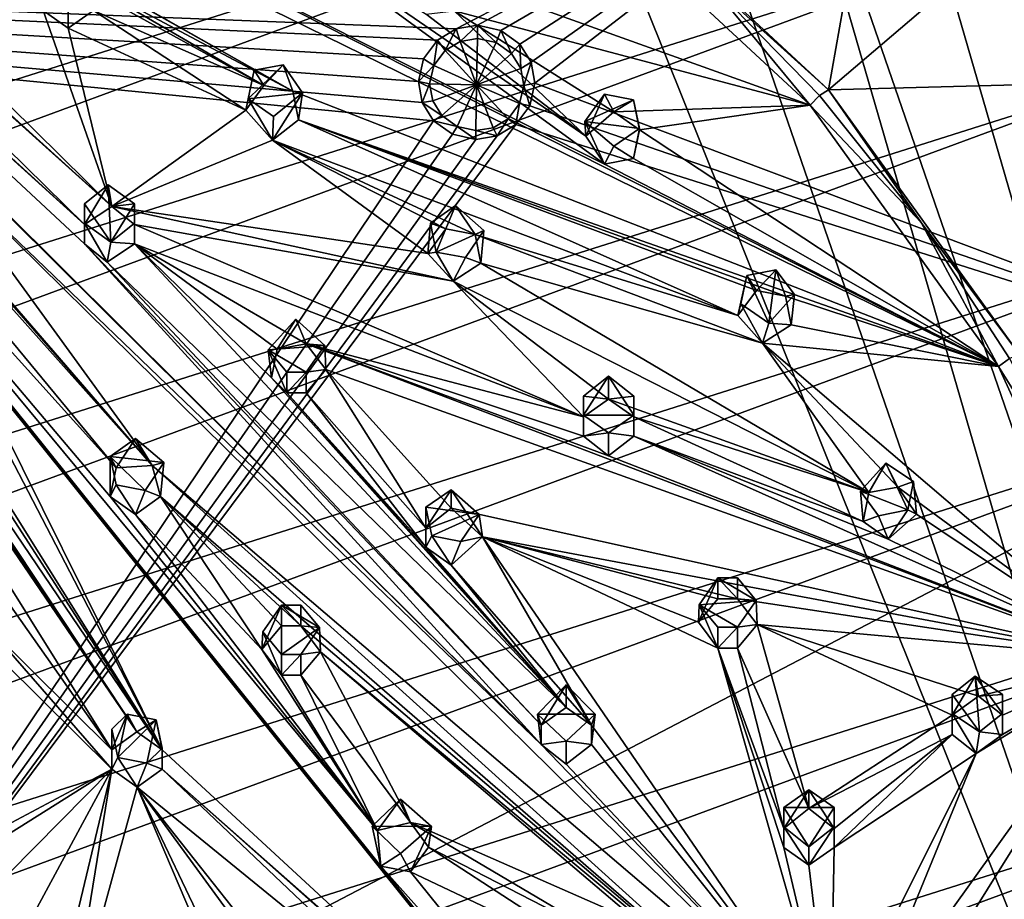
# Model space of a CAD drawing. Units: inches. Extents: x -6 to 6.7, y -10 to 11.1.
# Drawn here: x 1.3 to 4.1, y -3.9 to -1.4 of the extents above; entities that cross this region are included whole.
import ezdxf

# ---------------------------------------------------------------- set-up
doc = ezdxf.new("R2010")
doc.units = ezdxf.units.IN
doc.layers.get('0').update_dxf_attribs({"true_color": 0xc2ced6})

msp = doc.modelspace()

# ---------------------------------------------------------------- linework, layer by layer
for points in [[(5.1052, -6.4611), (2.4232, 0.2232), (-4.3658, -1.3195), (5.1052, -6.4611)], [(2.4232, 0.2232), (5.1052, -6.4611), (2.8899, -0.0335), (2.4232, 0.2232)], [(2.8899, -0.0335), (5.1052, -6.4611), (3.3288, -0.3335), (2.8899, -0.0335)], [(-0.6011, -0.1031), (1.4831, -2.0451), (2.7697, -3.4558), (-0.6011, -0.1031)], [(1.0291, -1.7286), (-0.6011, -0.1031), (2.7697, -3.4558), (1.0291, -1.7286)], [(2.0701, -1.6155), (-0.0025, -0.4467), (-0.6011, -0.1031), (2.0701, -1.6155)], [(1.4831, -1.9911), (-0.6011, -0.1031), (-0.0497, -0.5904), (1.4831, -1.9911)], [(2.0701, -1.6155), (-0.6011, -0.1031), (4.0585, -2.3905), (2.0701, -1.6155)], [(-0.6011, -0.1031), (0.0757, -1.0702), (1.6307, -3.4205), (-0.6011, -0.1031)], [(-0.6011, -0.1031), (1.4831, -1.9911), (1.4831, -2.0451), (-0.6011, -0.1031)], [(1.6307, -3.4205), (0.4047, -1.6202), (-0.6011, -0.1031), (1.6307, -3.4205)], [(4.0585, -2.3905), (-0.6011, -0.1031), (0.6532, -0.667), (4.0585, -2.3905)], [(3.3288, -0.3335), (5.2686, -5.9617), (3.7358, -0.6742), (3.3288, -0.3335)], [(3.3288, -0.3335), (5.1052, -6.4611), (5.2686, -5.9617), (3.3288, -0.3335)], [(3.8306, -0.7767), (-5.406, -3.7024), (3.445, -0.4353), (3.8306, -0.7767)], [(2.0701, -1.6155), (1.4375, -1.2778), (-0.0025, -0.4467), (2.0701, -1.6155)], [(-0.0497, -0.5904), (0.0517, -0.5829), (1.4831, -1.9911), (-0.0497, -0.5904)], [(1.5601, -1.9397), (1.4831, -1.9911), (0.0517, -0.5829), (1.5601, -1.9397)], [(0.0517, -0.5829), (0.7581, -1.2124), (1.5601, -1.9397), (0.0517, -0.5829)], [(0.6532, -0.667), (1.911, -1.064), (2.9483, -1.8208), (0.6532, -0.667)], [(0.6532, -0.667), (2.9483, -1.8208), (4.0585, -2.3905), (0.6532, -0.667)], [(5.2686, -5.9617), (4.1068, -1.0522), (3.7358, -0.6742), (5.2686, -5.9617)], [(4.1814, -1.1523), (-5.466, -4.2082), (3.8306, -0.7767), (4.1814, -1.1523)], [(-5.406, -3.7024), (3.8306, -0.7767), (-5.466, -4.2082), (-5.406, -3.7024)], [(2.5306, -1.4398), (3.8306, -0.7624), (-1.9383, -1.2642), (2.5306, -1.4398)], [(3.8306, -0.7624), (2.5306, -1.4398), (2.5911, -1.4295), (3.8306, -0.7624)], [(3.8306, -0.7624), (2.5911, -1.4295), (2.656, -1.4438), (3.8306, -0.7624)], [(2.7098, -1.4822), (3.8306, -0.7624), (2.656, -1.4438), (2.7098, -1.4822)], [(3.8306, -0.7624), (2.7098, -1.4822), (2.7419, -1.5335), (3.8306, -0.7624)], [(2.7419, -1.5335), (2.7524, -1.5929), (3.8306, -0.7624), (2.7419, -1.5335)], [(4.9947, -2.436), (3.8306, -0.7624), (2.7524, -1.5929), (4.9947, -2.436)], [(2.9024, -0.9821), (3.7245, -0.7949), (3.5792, -1.6111), (2.9024, -0.9821)], [(3.5792, -1.6111), (3.7245, -0.7949), (4.0931, -1.1726), (3.5792, -1.6111)], [(3.5792, -1.6111), (3.2339, -1.2987), (2.9024, -0.9821), (3.5792, -1.6111)], [(2.8605, -1.0348), (3.5276, -1.6549), (2.545, -1.3012), (2.8605, -1.0348)], [(2.8605, -1.0348), (3.2339, -1.2987), (3.5276, -1.6549), (2.8605, -1.0348)], [(1.7023, -3.4713), (0.0757, -1.0702), (1.0049, -2.3905), (1.7023, -3.4713)], [(0.0757, -1.0702), (1.7023, -3.4713), (1.6307, -3.4205), (0.0757, -1.0702)], [(0.1879, -1.1397), (0.2399, -1.0627), (1.5725, -2.6768), (0.1879, -1.1397)], [(0.2399, -1.0627), (0.8723, -1.7507), (1.6744, -2.67), (0.2399, -1.0627)], [(1.6744, -2.67), (1.5725, -2.6768), (0.2399, -1.0627), (1.6744, -2.67)], [(2.8956, -1.7416), (1.911, -1.064), (2.4465, -1.3977), (2.8956, -1.7416)], [(2.8956, -1.7416), (2.9483, -1.8208), (1.911, -1.064), (2.8956, -1.7416)], [(4.4942, -1.559), (-5.4767, -4.7173), (4.1814, -1.1523), (4.4942, -1.559)], [(-5.4767, -4.7173), (-5.466, -4.2082), (4.1814, -1.1523), (-5.4767, -4.7173)], [(1.1385, -2.3367), (0.1879, -1.1397), (3.035, -4.7019), (1.1385, -2.3367)], [(1.5558, -2.7569), (0.1879, -1.1397), (1.5725, -2.6768), (1.5558, -2.7569)], [(2.3086, -3.6987), (2.3184, -3.7989), (0.1879, -1.1397), (2.3086, -3.6987)], [(2.3184, -3.7989), (3.035, -4.7019), (0.1879, -1.1397), (2.3184, -3.7989)], [(1.5558, -2.7569), (2.3086, -3.6987), (0.1879, -1.1397), (1.5558, -2.7569)], [(4.4261, -1.589), (3.5792, -1.6111), (4.0931, -1.1726), (4.4261, -1.589)], [(0.7581, -1.2124), (0.8398, -1.2287), (1.5601, -1.9397), (0.7581, -1.2124)], [(1.3666, -1.3878), (1.5601, -1.9397), (0.8398, -1.2287), (1.3666, -1.3878)], [(2.4781, -1.4712), (2.5306, -1.4398), (-1.9383, -1.2642), (2.4781, -1.4712)], [(2.4349, -1.6468), (2.4244, -1.5875), (-1.9383, -1.2642), (2.4349, -1.6468)], [(2.439, -1.5239), (-1.9383, -1.2642), (2.4244, -1.5875), (2.439, -1.5239)], [(-1.9383, -1.2642), (0.3441, -4.8638), (2.467, -1.6982), (-1.9383, -1.2642)], [(2.467, -1.6982), (2.4349, -1.6468), (-1.9383, -1.2642), (2.467, -1.6982)], [(-1.9383, -1.2642), (2.439, -1.5239), (2.4781, -1.4712), (-1.9383, -1.2642)], [(1.4375, -1.2778), (2.0701, -1.6155), (1.9884, -1.5992), (1.4375, -1.2778)], [(1.9884, -1.5992), (1.5084, -1.3338), (1.4375, -1.2778), (1.9884, -1.5992)], [(3.5276, -1.6549), (2.525, -1.3885), (2.545, -1.3012), (3.5276, -1.6549)], [(3.5792, -1.6111), (3.5543, -1.6272), (3.2339, -1.2987), (3.5792, -1.6111)], [(3.2339, -1.2987), (3.5543, -1.6272), (3.5276, -1.6549), (3.2339, -1.2987)], [(1.5084, -1.3878), (1.5084, -1.3338), (1.9884, -1.5992), (1.5084, -1.3878)], [(1.3666, -1.3878), (1.4375, -1.3857), (1.4375, -1.4376), (1.3666, -1.3878)], [(1.5084, -1.3878), (1.4375, -1.4376), (1.4375, -1.3857), (1.5084, -1.3878)], [(1.4375, -1.4376), (1.5601, -1.9397), (1.3666, -1.3878), (1.4375, -1.4376)], [(1.4375, -1.4376), (1.5084, -1.3878), (1.9376, -1.6686), (1.4375, -1.4376)], [(1.5084, -1.3878), (1.9884, -1.5992), (1.9376, -1.6686), (1.5084, -1.3878)], [(2.8956, -1.7416), (2.4465, -1.3977), (2.525, -1.3885), (2.8956, -1.7416)], [(2.9751, -1.6736), (2.8956, -1.7416), (2.525, -1.3885), (2.9751, -1.6736)], [(2.525, -1.3885), (3.5276, -1.6549), (2.9751, -1.6736), (2.525, -1.3885)], [(1.9376, -1.6686), (1.5601, -1.9397), (1.4375, -1.4376), (1.9376, -1.6686)], [(2.5306, -1.4398), (2.4781, -1.4712), (2.4993, -1.5003), (2.5306, -1.4398)], [(2.4993, -1.5003), (2.5417, -1.475), (2.5306, -1.4398), (2.4993, -1.5003)], [(2.5306, -1.4398), (2.5417, -1.475), (2.5911, -1.4295), (2.5306, -1.4398)], [(2.5911, -1.4295), (2.5417, -1.475), (2.5906, -1.4666), (2.5911, -1.4295)], [(2.643, -1.4782), (2.5911, -1.4295), (2.5906, -1.4666), (2.643, -1.4782)], [(2.643, -1.4782), (2.656, -1.4438), (2.5911, -1.4295), (2.643, -1.4782)], [(2.5879, -1.5968), (2.5906, -1.4666), (2.5417, -1.475), (2.5879, -1.5968)], [(2.5906, -1.4666), (2.5879, -1.5968), (2.643, -1.4782), (2.5906, -1.4666)], [(2.6865, -1.5092), (2.656, -1.4438), (2.643, -1.4782), (2.6865, -1.5092)], [(2.7098, -1.4822), (2.656, -1.4438), (2.6865, -1.5092), (2.7098, -1.4822)], [(2.4781, -1.4712), (2.439, -1.5239), (2.4677, -1.5429), (2.4781, -1.4712)], [(2.4677, -1.5429), (2.4993, -1.5003), (2.4781, -1.4712), (2.4677, -1.5429)], [(2.4993, -1.5003), (2.5879, -1.5968), (2.5417, -1.475), (2.4993, -1.5003)], [(2.643, -1.4782), (2.5879, -1.5968), (2.6865, -1.5092), (2.643, -1.4782)], [(2.7124, -1.5507), (2.7098, -1.4822), (2.6865, -1.5092), (2.7124, -1.5507)], [(2.7124, -1.5507), (2.7419, -1.5335), (2.7098, -1.4822), (2.7124, -1.5507)], [(2.4677, -1.5429), (2.439, -1.5239), (2.4244, -1.5875), (2.4677, -1.5429)], [(2.4993, -1.5003), (2.4677, -1.5429), (2.5879, -1.5968), (2.4993, -1.5003)], [(2.6865, -1.5092), (2.5879, -1.5968), (2.7124, -1.5507), (2.6865, -1.5092)], [(1.945, -1.6371), (2.0435, -1.5406), (2.0975, -1.6198), (1.945, -1.6371)], [(1.945, -1.6371), (1.9615, -1.5555), (2.0435, -1.5406), (1.945, -1.6371)], [(1.9884, -1.5992), (2.0435, -1.5406), (1.9615, -1.5555), (1.9884, -1.5992)], [(2.0701, -1.6155), (2.0435, -1.5406), (1.9884, -1.5992), (2.0701, -1.6155)], [(2.0435, -1.5406), (2.0701, -1.6155), (2.0975, -1.6198), (2.0435, -1.5406)], [(2.4244, -1.5875), (2.4559, -1.5943), (2.4677, -1.5429), (2.4244, -1.5875)], [(2.4559, -1.5943), (2.5879, -1.5968), (2.4677, -1.5429), (2.4559, -1.5943)], [(2.5879, -1.5968), (2.7209, -1.5986), (2.7124, -1.5507), (2.5879, -1.5968)], [(2.7419, -1.5335), (2.7124, -1.5507), (2.7209, -1.5986), (2.7419, -1.5335)], [(2.7524, -1.5929), (2.7419, -1.5335), (2.7209, -1.5986), (2.7524, -1.5929)], [(-5.438, -5.2251), (-5.4767, -4.7173), (4.4942, -1.559), (-5.438, -5.2251)], [(4.7661, -1.993), (-5.438, -5.2251), (4.4942, -1.559), (4.7661, -1.993)], [(1.9884, -1.5992), (1.9615, -1.5555), (1.9376, -1.6686), (1.9884, -1.5992)], [(1.9376, -1.6686), (1.9615, -1.5555), (1.945, -1.6371), (1.9376, -1.6686)], [(2.4559, -1.5943), (2.4244, -1.5875), (2.4349, -1.6468), (2.4559, -1.5943)], [(2.4349, -1.6468), (2.4644, -1.6422), (2.4559, -1.5943), (2.4349, -1.6468)], [(2.5879, -1.5968), (2.4559, -1.5943), (2.4644, -1.6422), (2.5879, -1.5968)], [(2.4903, -1.6838), (2.5879, -1.5968), (2.4644, -1.6422), (2.4903, -1.6838)], [(2.4903, -1.6838), (2.5337, -1.7148), (2.5879, -1.5968), (2.4903, -1.6838)], [(2.5862, -1.7263), (2.5879, -1.5968), (2.5337, -1.7148), (2.5862, -1.7263)], [(2.5879, -1.5968), (2.5862, -1.7263), (2.6351, -1.718), (2.5879, -1.5968)], [(2.6351, -1.718), (2.6775, -1.6926), (2.5879, -1.5968), (2.6351, -1.718)], [(2.7209, -1.5986), (2.5879, -1.5968), (2.7091, -1.65), (2.7209, -1.5986)], [(2.7091, -1.65), (2.5879, -1.5968), (2.6775, -1.6926), (2.7091, -1.65)], [(2.7378, -1.6565), (2.7209, -1.5986), (2.7091, -1.65), (2.7378, -1.6565)], [(2.7524, -1.5929), (2.7209, -1.5986), (2.7378, -1.6565), (2.7524, -1.5929)], [(2.7524, -1.5929), (2.7378, -1.6565), (4.9947, -2.436), (2.7524, -1.5929)], [(4.4261, -1.589), (4.1178, -2.3575), (3.5792, -1.6111), (4.4261, -1.589)], [(1.5606, -3.4713), (1.268, -3.0558), (0.4047, -1.6202), (1.5606, -3.4713)], [(0.4047, -1.6202), (1.6307, -3.4205), (1.5606, -3.4713), (0.4047, -1.6202)], [(2.0975, -1.6198), (2.0159, -1.6868), (1.945, -1.6371), (2.0975, -1.6198)], [(2.0975, -1.6198), (2.0868, -1.6956), (2.0136, -1.7535), (2.0975, -1.6198)], [(2.0136, -1.7535), (2.0159, -1.6868), (2.0975, -1.6198), (2.0136, -1.7535)], [(2.0701, -1.6155), (4.0585, -2.3905), (2.0868, -1.6956), (2.0701, -1.6155)], [(2.0868, -1.6956), (2.0975, -1.6198), (2.0701, -1.6155), (2.0868, -1.6956)], [(2.8932, -1.7003), (2.9483, -1.6234), (3.0301, -1.6397), (2.8932, -1.7003)], [(2.8956, -1.7416), (2.9483, -1.6234), (2.8932, -1.7003), (2.8956, -1.7416)], [(2.8956, -1.7416), (2.9751, -1.6736), (2.9483, -1.6234), (2.8956, -1.7416)], [(2.9751, -1.6736), (3.0301, -1.6397), (2.9483, -1.6234), (2.9751, -1.6736)], [(3.5276, -1.6549), (3.5543, -1.6272), (3.8403, -1.9849), (3.5276, -1.6549)], [(3.5792, -1.6111), (3.8403, -1.9849), (3.5543, -1.6272), (3.5792, -1.6111)], [(3.8403, -1.9849), (3.5792, -1.6111), (4.1178, -2.3575), (3.8403, -1.9849)], [(1.9376, -1.6686), (1.945, -1.6371), (2.0136, -1.7535), (1.9376, -1.6686)], [(1.945, -1.6371), (2.0159, -1.6868), (2.0136, -1.7535), (1.945, -1.6371)], [(2.4903, -1.6838), (2.4644, -1.6422), (2.4349, -1.6468), (2.4903, -1.6838)], [(2.4349, -1.6468), (2.467, -1.6982), (2.4903, -1.6838), (2.4349, -1.6468)], [(2.6986, -1.7092), (2.7091, -1.65), (2.6775, -1.6926), (2.6986, -1.7092)], [(2.6986, -1.7092), (2.7378, -1.6565), (2.7091, -1.65), (2.6986, -1.7092)], [(2.6986, -1.7092), (4.9947, -2.436), (2.7378, -1.6565), (2.6986, -1.7092)], [(2.8932, -1.7003), (3.0301, -1.6397), (3.0467, -1.7198), (2.8932, -1.7003)], [(3.0301, -1.6397), (2.9751, -1.6736), (3.0467, -1.7243), (3.0301, -1.6397)], [(2.9751, -1.6736), (3.5276, -1.6549), (3.0467, -1.7243), (2.9751, -1.6736)], [(3.0467, -1.7198), (3.0301, -1.6397), (3.0467, -1.7243), (3.0467, -1.7198)], [(3.5276, -1.6549), (4.0585, -2.3905), (3.0467, -1.7243), (3.5276, -1.6549)], [(4.0585, -2.3905), (3.5276, -1.6549), (3.8403, -1.9849), (4.0585, -2.3905)], [(2.0136, -1.7535), (1.5601, -1.9397), (1.9376, -1.6686), (2.0136, -1.7535)], [(2.5337, -1.7148), (2.4903, -1.6838), (2.467, -1.6982), (2.5337, -1.7148)], [(2.5207, -1.7366), (2.467, -1.6982), (0.3441, -4.8638), (2.5207, -1.7366)], [(4.9947, -2.436), (2.6986, -1.7092), (0.3441, -4.8638), (4.9947, -2.436)], [(0.3441, -4.8638), (2.6986, -1.7092), (2.6462, -1.7406), (0.3441, -4.8638)], [(3.3245, -2.2469), (2.0136, -1.7535), (2.0868, -1.6956), (3.3245, -2.2469)], [(3.3764, -2.1767), (3.3245, -2.2469), (2.0868, -1.6956), (3.3764, -2.1767)], [(3.4581, -2.193), (3.3764, -2.1767), (2.0868, -1.6956), (3.4581, -2.193)], [(2.0868, -1.6956), (4.0585, -2.3905), (3.4581, -2.193), (2.0868, -1.6956)], [(2.467, -1.6982), (2.5207, -1.7366), (2.5337, -1.7148), (2.467, -1.6982)], [(2.5337, -1.7148), (2.5207, -1.7366), (2.5856, -1.7509), (2.5337, -1.7148)], [(2.5856, -1.7509), (2.5862, -1.7263), (2.5337, -1.7148), (2.5856, -1.7509)], [(2.5862, -1.7263), (2.6462, -1.7406), (2.6351, -1.718), (2.5862, -1.7263)], [(2.6462, -1.7406), (2.6775, -1.6926), (2.6351, -1.718), (2.6462, -1.7406)], [(2.6462, -1.7406), (2.6986, -1.7092), (2.6775, -1.6926), (2.6462, -1.7406)], [(2.8932, -1.7003), (2.9751, -1.7705), (2.9483, -1.8208), (2.8932, -1.7003)], [(3.0467, -1.7198), (2.9751, -1.7705), (2.8932, -1.7003), (3.0467, -1.7198)], [(2.8932, -1.7003), (2.9483, -1.8208), (2.8956, -1.7416), (2.8932, -1.7003)], [(2.9751, -1.7705), (3.0467, -1.7198), (3.0301, -1.8045), (2.9751, -1.7705)], [(3.0467, -1.7198), (3.0467, -1.7243), (3.0301, -1.8045), (3.0467, -1.7198)], [(0.3441, -4.8638), (2.5856, -1.7509), (2.5207, -1.7366), (0.3441, -4.8638)], [(0.3441, -4.8638), (2.6462, -1.7406), (2.5856, -1.7509), (0.3441, -4.8638)], [(2.7697, -3.4558), (1.0291, -1.7826), (1.0291, -1.7286), (2.7697, -3.4558)], [(2.6462, -1.7406), (2.5862, -1.7263), (2.5856, -1.7509), (2.6462, -1.7406)], [(3.0467, -1.7243), (4.0585, -2.3905), (3.0301, -1.8045), (3.0467, -1.7243)], [(0.8723, -1.7507), (0.9519, -1.8351), (1.6744, -2.67), (0.8723, -1.7507)], [(2.0136, -1.7535), (2.4506, -2.0726), (1.5601, -1.9397), (2.0136, -1.7535)], [(2.0136, -1.7535), (2.5014, -2.0032), (2.4506, -2.0726), (2.0136, -1.7535)], [(2.0136, -1.7535), (3.3245, -2.2469), (2.5844, -2.0193), (2.0136, -1.7535)], [(2.0136, -1.7535), (2.5844, -2.0193), (2.5014, -2.0032), (2.0136, -1.7535)], [(2.9483, -1.8208), (2.9751, -1.7705), (3.0301, -1.8045), (2.9483, -1.8208)], [(1.0291, -1.7826), (1.6744, -2.67), (0.9519, -1.8351), (1.0291, -1.7826)], [(3.5854, -4.3015), (1.0291, -1.7826), (2.7697, -3.4558), (3.5854, -4.3015)], [(1.6744, -2.67), (1.0291, -1.7826), (3.5854, -4.3015), (1.6744, -2.67)], [(3.0301, -1.8045), (4.0585, -2.3905), (2.9483, -1.8208), (3.0301, -1.8045)], [(1.5505, -1.8788), (1.4831, -1.9325), (1.4831, -1.9911), (1.5505, -1.8788)], [(1.5574, -2.0405), (1.4831, -1.9325), (1.5505, -1.8788), (1.5574, -2.0405)], [(1.5505, -1.8788), (1.4831, -1.9911), (1.5601, -1.9397), (1.5505, -1.8788)], [(1.6248, -1.9325), (1.5505, -1.8788), (1.5601, -1.9397), (1.6248, -1.9325)], [(1.5505, -1.8788), (1.6248, -1.9325), (1.5574, -2.0405), (1.5505, -1.8788)], [(1.4831, -1.9911), (1.4831, -1.9325), (1.4831, -1.9866), (1.4831, -1.9911)], [(1.4831, -1.9325), (1.5574, -2.0405), (1.4831, -1.9866), (1.4831, -1.9325)], [(1.6248, -1.9325), (1.6248, -1.9866), (1.5574, -2.0405), (1.6248, -1.9325)], [(1.5601, -1.9397), (1.6248, -1.9911), (1.6248, -1.9325), (1.5601, -1.9397)], [(2.5225, -2.1508), (1.6248, -1.9911), (1.5601, -1.9397), (2.5225, -2.1508)], [(1.5601, -1.9397), (2.4506, -2.0726), (2.5225, -2.1508), (1.5601, -1.9397)], [(1.6248, -1.9325), (1.6248, -1.9911), (1.6248, -2.0451), (1.6248, -1.9325)], [(1.6248, -2.0451), (1.6248, -1.9866), (1.6248, -1.9325), (1.6248, -2.0451)], [(2.4581, -1.9871), (2.5014, -2.0032), (2.529, -1.9374), (2.4581, -1.9871)], [(2.4746, -2.0684), (2.4581, -1.9871), (2.529, -1.9374), (2.4746, -2.0684)], [(2.4746, -2.0684), (2.529, -1.9374), (2.6087, -2.0076), (2.4746, -2.0684)], [(2.5014, -2.0032), (2.5844, -2.0193), (2.529, -1.9374), (2.5014, -2.0032)], [(2.5844, -2.0193), (2.6087, -2.0076), (2.529, -1.9374), (2.5844, -2.0193)], [(4.7661, -1.993), (-5.3501, -5.727), (-5.438, -5.2251), (4.7661, -1.993)], [(4.9947, -2.4503), (-5.3501, -5.727), (4.7661, -1.993), (4.9947, -2.4503)], [(1.5478, -2.0965), (1.4831, -2.0451), (1.4831, -1.9866), (1.5478, -2.0965)], [(1.4831, -1.9866), (1.5574, -2.0405), (1.5478, -2.0965), (1.4831, -1.9866)], [(1.4831, -1.9866), (1.4831, -2.0451), (1.4831, -1.9911), (1.4831, -1.9866)], [(1.5574, -2.0405), (1.6248, -1.9866), (1.6248, -2.0451), (1.5574, -2.0405)], [(2.8893, -2.533), (1.6248, -2.0451), (1.6248, -1.9911), (2.8893, -2.533)], [(1.6248, -1.9911), (2.5225, -2.1508), (2.8893, -2.533), (1.6248, -1.9911)], [(2.5014, -2.0032), (2.4581, -1.9871), (2.4506, -2.0726), (2.5014, -2.0032)], [(2.4746, -2.0684), (2.4506, -2.0726), (2.4581, -1.9871), (2.4746, -2.0684)], [(4.0891, -2.3684), (3.8403, -1.9849), (4.1178, -2.3575), (4.0891, -2.3684)], [(4.0891, -2.3684), (4.0585, -2.3905), (3.8403, -1.9849), (4.0891, -2.3684)], [(2.6087, -2.0076), (2.5565, -2.0836), (2.4746, -2.0684), (2.6087, -2.0076)], [(2.5565, -2.0836), (2.6087, -2.0076), (2.5998, -2.0997), (2.5565, -2.0836)], [(2.6087, -2.0076), (2.5844, -2.0193), (2.5998, -2.0997), (2.6087, -2.0076)], [(2.5844, -2.0193), (3.3245, -2.2469), (3.394, -2.3248), (2.5844, -2.0193)], [(3.394, -2.3248), (2.5998, -2.0997), (2.5844, -2.0193), (3.394, -2.3248)], [(1.5478, -2.0965), (2.7697, -3.4018), (1.4831, -2.0451), (1.5478, -2.0965)], [(2.7697, -3.4018), (2.7697, -3.4558), (1.4831, -2.0451), (2.7697, -3.4018)], [(1.5574, -2.0405), (1.6248, -2.0451), (1.5478, -2.0965), (1.5574, -2.0405)], [(1.5478, -2.0965), (1.6248, -2.0451), (2.8405, -3.352), (1.5478, -2.0965)], [(2.01, -2.4232), (2.8405, -3.352), (1.6248, -2.0451), (2.01, -2.4232)], [(2.0263, -2.3417), (2.01, -2.4232), (1.6248, -2.0451), (2.0263, -2.3417)], [(1.6248, -2.0451), (2.1084, -2.3267), (2.0263, -2.3417), (1.6248, -2.0451)], [(2.1084, -2.3267), (1.6248, -2.0451), (2.8893, -2.533), (2.1084, -2.3267)], [(2.4506, -2.0726), (2.4746, -2.0684), (2.5225, -2.1508), (2.4506, -2.0726)], [(2.5565, -2.0836), (2.5225, -2.1508), (2.4746, -2.0684), (2.5565, -2.0836)], [(2.8405, -3.352), (2.7697, -3.4018), (1.5478, -2.0965), (2.8405, -3.352)], [(2.5565, -2.0836), (2.5998, -2.0997), (2.5225, -2.1508), (2.5565, -2.0836)], [(2.5225, -2.1508), (2.5998, -2.0997), (3.6933, -2.7461), (2.5225, -2.1508)], [(3.6933, -2.7461), (2.5998, -2.0997), (3.394, -2.3248), (3.6933, -2.7461)], [(3.333, -2.2146), (3.3245, -2.2469), (3.3497, -2.1345), (3.333, -2.2146)], [(3.3764, -2.1767), (3.3497, -2.1345), (3.3245, -2.2469), (3.3764, -2.1767)], [(3.3497, -2.1345), (3.4114, -2.2687), (3.333, -2.2146), (3.3497, -2.1345)], [(3.4114, -2.2687), (3.3497, -2.1345), (3.4315, -2.1182), (3.4114, -2.2687)], [(3.3764, -2.1767), (3.4315, -2.1182), (3.3497, -2.1345), (3.3764, -2.1767)], [(3.4581, -2.193), (3.4315, -2.1182), (3.3764, -2.1767), (3.4581, -2.193)], [(3.4315, -2.1182), (3.4833, -2.1882), (3.4114, -2.2687), (3.4315, -2.1182)], [(3.4833, -2.1882), (3.4315, -2.1182), (3.4581, -2.193), (3.4833, -2.1882)], [(2.5225, -2.1508), (3.6933, -2.7461), (2.9601, -2.4832), (2.5225, -2.1508)], [(2.5225, -2.1508), (2.9601, -2.4832), (2.8893, -2.533), (2.5225, -2.1508)], [(3.4748, -2.2732), (3.4114, -2.2687), (3.4833, -2.1882), (3.4748, -2.2732)], [(3.4581, -2.193), (3.4748, -2.2732), (3.4833, -2.1882), (3.4581, -2.193)], [(3.3245, -2.2469), (3.333, -2.2146), (3.394, -2.3248), (3.3245, -2.2469)], [(3.333, -2.2146), (3.4114, -2.2687), (3.394, -2.3248), (3.333, -2.2146)], [(4.0585, -2.3905), (3.4748, -2.2732), (3.4581, -2.193), (4.0585, -2.3905)], [(2.0009, -2.3437), (2.0787, -2.2576), (2.1608, -2.3316), (2.0009, -2.3437)], [(2.0263, -2.3417), (2.0787, -2.2576), (2.0009, -2.3437), (2.0263, -2.3417)], [(2.0787, -2.2576), (2.0263, -2.3417), (2.1084, -2.3267), (2.0787, -2.2576)], [(2.1084, -2.3267), (2.1608, -2.3316), (2.0787, -2.2576), (2.1084, -2.3267)], [(3.394, -2.3248), (3.4114, -2.2687), (3.4748, -2.2732), (3.394, -2.3248)], [(4.0585, -2.3905), (3.394, -2.3248), (3.4748, -2.2732), (4.0585, -2.3905)], [(4.4327, -3.2135), (2.1634, -2.3995), (2.1084, -2.3267), (4.4327, -3.2135)], [(2.1084, -2.3267), (2.1634, -2.3995), (2.1608, -2.3316), (2.1084, -2.3267)], [(2.8893, -2.587), (2.1084, -2.3267), (2.8893, -2.533), (2.8893, -2.587)], [(2.1084, -2.3267), (2.9601, -2.643), (4.4327, -3.2135), (2.1084, -2.3267)], [(2.9601, -2.643), (2.1084, -2.3267), (2.8893, -2.587), (2.9601, -2.643)], [(4.4327, -3.2135), (3.7753, -2.7311), (3.394, -2.3248), (4.4327, -3.2135)], [(3.6933, -2.7461), (3.394, -2.3248), (3.7753, -2.7311), (3.6933, -2.7461)], [(4.4327, -3.2135), (3.394, -2.3248), (4.0585, -2.3905), (4.4327, -3.2135)], [(1.1552, -2.4168), (1.1385, -2.3367), (1.7023, -3.4713), (1.1552, -2.4168)], [(1.1385, -2.3367), (3.035, -4.7019), (1.7023, -3.4713), (1.1385, -2.3367)], [(2.1608, -2.3316), (2.1084, -2.4071), (2.0009, -2.3437), (2.1608, -2.3316)], [(2.0009, -2.3437), (2.01, -2.4232), (2.0263, -2.3417), (2.0009, -2.3437)], [(2.1084, -2.4071), (2.0533, -2.4071), (2.0009, -2.3437), (2.1084, -2.4071)], [(2.0533, -2.4656), (2.01, -2.4232), (2.0009, -2.3437), (2.0533, -2.4656)], [(2.0533, -2.4656), (2.0009, -2.3437), (2.0533, -2.4071), (2.0533, -2.4656)], [(2.1634, -2.3995), (2.1084, -2.4071), (2.1608, -2.3316), (2.1634, -2.3995)], [(4.0585, -2.3905), (4.0891, -2.3684), (4.2984, -2.7739), (4.0585, -2.3905)], [(1.0049, -2.3905), (1.0744, -2.4685), (1.7023, -3.4713), (1.0049, -2.3905)], [(2.0533, -2.4656), (2.0533, -2.4071), (2.1084, -2.4071), (2.0533, -2.4656)], [(2.1084, -2.4071), (2.1084, -2.4656), (2.0533, -2.4656), (2.1084, -2.4071)], [(2.1634, -2.3995), (2.1084, -2.4656), (2.1084, -2.4071), (2.1634, -2.3995)], [(2.4452, -2.8463), (2.1084, -2.4656), (2.1634, -2.3995), (2.4452, -2.8463)], [(4.4327, -3.2135), (2.5161, -2.7903), (2.1634, -2.3995), (4.4327, -3.2135)], [(2.1634, -2.3995), (2.5161, -2.7903), (2.4452, -2.8463), (2.1634, -2.3995)], [(4.4327, -3.2135), (4.0585, -2.3905), (4.2984, -2.7739), (4.4327, -3.2135)], [(0.3441, -4.8638), (2.9454, -6.3767), (4.9947, -2.436), (0.3441, -4.8638)], [(1.0744, -2.4685), (1.1552, -2.4168), (1.7023, -3.4713), (1.0744, -2.4685)], [(2.8405, -3.352), (2.01, -2.4232), (2.0533, -2.4656), (2.8405, -3.352)], [(2.8893, -2.5284), (2.8893, -2.4744), (2.9601, -2.4186), (2.8893, -2.5284)], [(2.8893, -2.5284), (2.9601, -2.4186), (3.031, -2.5284), (2.8893, -2.5284)], [(2.9601, -2.4832), (2.9601, -2.4186), (2.8893, -2.4744), (2.9601, -2.4832)], [(3.031, -2.4744), (2.9601, -2.4186), (2.9601, -2.4832), (3.031, -2.4744)], [(2.9601, -2.4186), (3.031, -2.4744), (3.031, -2.5284), (2.9601, -2.4186)], [(-5.3501, -5.727), (4.9947, -2.4503), (-5.214, -6.2184), (-5.3501, -5.727)], [(-5.214, -6.2184), (4.9947, -2.4503), (5.1779, -2.9268), (-5.214, -6.2184)], [(2.4452, -2.9004), (2.8405, -3.352), (2.0533, -2.4656), (2.4452, -2.9004)], [(2.4452, -2.9004), (2.0533, -2.4656), (2.1084, -2.4656), (2.4452, -2.9004)], [(2.1084, -2.4656), (2.4452, -2.8463), (2.4452, -2.9004), (2.1084, -2.4656)], [(2.8893, -2.4744), (2.8893, -2.5284), (2.8893, -2.587), (2.8893, -2.4744)], [(2.8893, -2.587), (2.8893, -2.533), (2.8893, -2.4744), (2.8893, -2.587)], [(2.8893, -2.4744), (2.8893, -2.533), (2.9601, -2.4832), (2.8893, -2.4744)], [(2.9601, -2.4832), (3.031, -2.533), (3.031, -2.4744), (2.9601, -2.4832)], [(2.9601, -2.4832), (3.6933, -2.7461), (3.031, -2.533), (2.9601, -2.4832)], [(3.031, -2.5284), (3.031, -2.4744), (3.031, -2.533), (3.031, -2.5284)], [(3.031, -2.5284), (2.9601, -2.5782), (2.8893, -2.5284), (3.031, -2.5284)], [(2.8893, -2.587), (2.8893, -2.5284), (2.9601, -2.5782), (2.8893, -2.587)], [(2.9601, -2.5782), (3.031, -2.5284), (3.031, -2.587), (2.9601, -2.5782)], [(3.031, -2.533), (3.031, -2.587), (3.031, -2.5284), (3.031, -2.533)], [(3.6768, -2.8275), (3.031, -2.587), (3.031, -2.533), (3.6768, -2.8275)], [(3.031, -2.533), (3.6933, -2.7461), (3.6768, -2.8275), (3.031, -2.533)], [(2.9601, -2.5782), (2.9601, -2.643), (2.8893, -2.587), (2.9601, -2.5782)], [(3.031, -2.587), (2.9601, -2.643), (2.9601, -2.5782), (3.031, -2.587)], [(1.5558, -2.6443), (1.6275, -2.5934), (1.707, -2.6616), (1.5558, -2.6443)], [(1.5725, -2.6768), (1.6275, -2.5934), (1.5558, -2.6443), (1.5725, -2.6768)], [(1.5725, -2.6768), (1.6744, -2.67), (1.6275, -2.5934), (1.5725, -2.6768)], [(1.6744, -2.67), (1.707, -2.6616), (1.6275, -2.5934), (1.6744, -2.67)], [(3.031, -2.587), (4.4327, -3.2135), (2.9601, -2.643), (3.031, -2.587)], [(3.7477, -2.8772), (3.031, -2.587), (3.6768, -2.8275), (3.7477, -2.8772)], [(3.031, -2.587), (3.7477, -2.8772), (4.4327, -3.2135), (3.031, -2.587)], [(1.707, -2.6616), (1.6543, -2.7408), (1.5558, -2.6443), (1.707, -2.6616)], [(1.5558, -2.7569), (1.5558, -2.6443), (1.5725, -2.7245), (1.5558, -2.7569)], [(1.5725, -2.6768), (1.5558, -2.6443), (1.5558, -2.7569), (1.5725, -2.6768)], [(1.6543, -2.7408), (1.5725, -2.7245), (1.5558, -2.6443), (1.6543, -2.7408)], [(1.6976, -2.7569), (1.6543, -2.7408), (1.707, -2.6616), (1.6976, -2.7569)], [(1.707, -2.6616), (1.6744, -2.67), (1.6976, -2.7569), (1.707, -2.6616)], [(1.6744, -2.67), (3.5854, -4.3015), (3.5688, -4.3817), (1.6744, -2.67)], [(3.5688, -4.3817), (1.6976, -2.7569), (1.6744, -2.67), (3.5688, -4.3817)], [(3.6933, -2.7461), (3.7412, -2.6637), (3.6694, -2.742), (3.6933, -2.7461)], [(3.8032, -2.7952), (3.6694, -2.742), (3.7412, -2.6637), (3.8032, -2.7952)], [(3.6933, -2.7461), (3.7753, -2.7311), (3.7412, -2.6637), (3.6933, -2.7461)], [(3.8186, -2.715), (3.7412, -2.6637), (3.7753, -2.7311), (3.8186, -2.715)], [(3.7412, -2.6637), (3.8186, -2.715), (3.8032, -2.7952), (3.7412, -2.6637)], [(3.8186, -2.715), (3.7753, -2.7311), (3.8274, -2.8069), (3.8186, -2.715)], [(3.8186, -2.715), (3.8274, -2.8069), (3.8032, -2.7952), (3.8186, -2.715)], [(1.5558, -2.7569), (1.5725, -2.7245), (1.6275, -2.8077), (1.5558, -2.7569)], [(1.6275, -2.8077), (1.5725, -2.7245), (1.6543, -2.7408), (1.6275, -2.8077)], [(1.6275, -2.8077), (1.6543, -2.7408), (1.6976, -2.7569), (1.6275, -2.8077)], [(2.4452, -2.7878), (2.5161, -2.7381), (2.5954, -2.8076), (2.4452, -2.7878)], [(2.5161, -2.7381), (2.4452, -2.7878), (2.4452, -2.8463), (2.5161, -2.7381)], [(2.4452, -2.8463), (2.5161, -2.7903), (2.5161, -2.7381), (2.4452, -2.8463)], [(2.6043, -2.8706), (2.5954, -2.8076), (2.5161, -2.7381), (2.6043, -2.8706)], [(2.5161, -2.7381), (2.5161, -2.7903), (2.6043, -2.8706), (2.5161, -2.7381)], [(3.7201, -2.8114), (3.6768, -2.8275), (3.6694, -2.742), (3.7201, -2.8114)], [(3.6694, -2.742), (3.6768, -2.8275), (3.6933, -2.7461), (3.6694, -2.742)], [(3.8032, -2.7952), (3.7201, -2.8114), (3.6694, -2.742), (3.8032, -2.7952)], [(4.4327, -3.2135), (3.8274, -2.8069), (3.7753, -2.7311), (4.4327, -3.2135)], [(1.6275, -2.8077), (2.3086, -3.6987), (1.5558, -2.7569), (1.6275, -2.8077)], [(1.9833, -3.1881), (1.6275, -2.8077), (1.6976, -2.7569), (1.9833, -3.1881)], [(3.5688, -4.3817), (2.0933, -3.122), (1.6976, -2.7569), (3.5688, -4.3817)], [(1.6976, -2.7569), (2.0933, -3.122), (2.0382, -3.122), (1.6976, -2.7569)], [(1.6976, -2.7569), (2.0382, -3.122), (1.9833, -3.1881), (1.6976, -2.7569)], [(2.5954, -2.8076), (2.4619, -2.8679), (2.4452, -2.7878), (2.5954, -2.8076)], [(2.4452, -2.9004), (2.4452, -2.8463), (2.4452, -2.7878), (2.4452, -2.9004)], [(2.4452, -2.9004), (2.4452, -2.7878), (2.4619, -2.8679), (2.4452, -2.9004)], [(2.5161, -2.7903), (4.4327, -3.2135), (2.6043, -2.8706), (2.5161, -2.7903)], [(3.7201, -2.8114), (3.8032, -2.7952), (3.7477, -2.8772), (3.7201, -2.8114)], [(3.8274, -2.8069), (3.7477, -2.8772), (3.8032, -2.7952), (3.8274, -2.8069)], [(1.6275, -2.8077), (1.9833, -3.1881), (2.3086, -3.6987), (1.6275, -2.8077)], [(2.5954, -2.8076), (2.5436, -2.8843), (2.4619, -2.8679), (2.5954, -2.8076)], [(2.6043, -2.8706), (2.5436, -2.8843), (2.5954, -2.8076), (2.6043, -2.8706)], [(3.7477, -2.8772), (3.6768, -2.8275), (3.7201, -2.8114), (3.7477, -2.8772)], [(4.4327, -3.2135), (3.7477, -2.8772), (3.8274, -2.8069), (4.4327, -3.2135)], [(2.5168, -2.9512), (2.4452, -2.9004), (2.4619, -2.8679), (2.5168, -2.9512)], [(2.5436, -2.8843), (2.5168, -2.9512), (2.4619, -2.8679), (2.5436, -2.8843)], [(2.6043, -2.8706), (2.9114, -3.4018), (2.5168, -2.9512), (2.6043, -2.8706)], [(2.6043, -2.8706), (2.5168, -2.9512), (2.5436, -2.8843), (2.6043, -2.8706)], [(2.6043, -2.8706), (3.5854, -4.3015), (2.9114, -3.4018), (2.6043, -2.8706)], [(2.6043, -2.8706), (3.3232, -3.0454), (3.268, -3.0454), (2.6043, -2.8706)], [(2.6043, -2.8706), (4.4327, -3.2135), (3.3232, -3.0454), (2.6043, -2.8706)], [(2.6043, -2.8706), (3.268, -3.1843), (3.5854, -4.3015), (2.6043, -2.8706)], [(3.268, -3.1843), (2.6043, -2.8706), (3.2131, -3.1115), (3.268, -3.1843)], [(3.268, -3.0454), (3.2131, -3.1115), (2.6043, -2.8706), (3.268, -3.0454)], [(2.5168, -2.9512), (2.8405, -3.352), (2.4452, -2.9004), (2.5168, -2.9512)], [(5.1779, -2.9268), (-5.0308, -6.695), (-5.214, -6.2184), (5.1779, -2.9268)], [(-5.0308, -6.695), (5.1779, -2.9268), (5.314, -3.4183), (-5.0308, -6.695)], [(2.8405, -3.352), (2.5168, -2.9512), (2.9114, -3.4018), (2.8405, -3.352)], [(3.2131, -3.1115), (3.268, -3.0454), (3.268, -2.9869), (3.2131, -3.1115)], [(3.2131, -3.1115), (3.268, -2.9869), (3.2156, -3.0624), (3.2131, -3.1115)], [(3.2156, -3.0624), (3.268, -2.9869), (3.3756, -3.0503), (3.2156, -3.0624)], [(3.3756, -3.0503), (3.268, -2.9869), (3.3232, -2.9869), (3.3756, -3.0503)], [(3.3232, -3.0454), (3.3232, -2.9869), (3.268, -2.9869), (3.3232, -3.0454)], [(3.268, -2.9869), (3.268, -3.0454), (3.3232, -3.0454), (3.268, -2.9869)], [(3.3756, -3.0503), (3.3232, -2.9869), (3.3232, -3.0454), (3.3756, -3.0503)], [(3.3756, -3.0503), (3.3232, -3.1258), (3.2156, -3.0624), (3.3756, -3.0503)], [(4.4327, -3.2135), (3.3781, -3.1182), (3.3232, -3.0454), (4.4327, -3.2135)], [(3.3232, -3.0454), (3.3781, -3.1182), (3.3756, -3.0503), (3.3232, -3.0454)], [(3.3781, -3.1182), (3.3232, -3.1258), (3.3756, -3.0503), (3.3781, -3.1182)], [(1.268, -3.0558), (1.5606, -3.4713), (1.2108, -3.1253), (1.268, -3.0558)], [(2.0382, -3.0635), (1.9858, -3.139), (1.9833, -3.1881), (2.0382, -3.0635)], [(2.0382, -3.0635), (1.9833, -3.1881), (2.0382, -3.122), (2.0382, -3.0635)], [(2.0382, -3.2024), (1.9858, -3.139), (2.0382, -3.0635), (2.0382, -3.2024)], [(2.0382, -3.0635), (2.0382, -3.122), (2.0933, -3.122), (2.0382, -3.0635)], [(2.0933, -3.122), (2.0933, -3.0635), (2.0382, -3.0635), (2.0933, -3.122)], [(2.0382, -3.0635), (2.1458, -3.1269), (2.0382, -3.2024), (2.0382, -3.0635)], [(2.0382, -3.0635), (2.0933, -3.0635), (2.1458, -3.1269), (2.0382, -3.0635)], [(2.1458, -3.1269), (2.0933, -3.0635), (2.0933, -3.122), (2.1458, -3.1269)], [(3.268, -3.1843), (3.2131, -3.1115), (3.2156, -3.0624), (3.268, -3.1843)], [(3.3232, -3.1258), (3.268, -3.1258), (3.2156, -3.0624), (3.3232, -3.1258)], [(3.2156, -3.0624), (3.268, -3.1258), (3.268, -3.1843), (3.2156, -3.0624)], [(1.5606, -3.5253), (1.1367, -3.7516), (1.1557, -3.1253), (1.5606, -3.5253)], [(1.2108, -3.1253), (1.5606, -3.5253), (1.1557, -3.1253), (1.2108, -3.1253)], [(1.5606, -3.4713), (1.5606, -3.5253), (1.2108, -3.1253), (1.5606, -3.4713)], [(2.0933, -3.2024), (2.0382, -3.2024), (2.1458, -3.1269), (2.0933, -3.2024)], [(2.0933, -3.122), (2.1483, -3.1948), (2.1458, -3.1269), (2.0933, -3.122)], [(3.5688, -4.3817), (2.1483, -3.1948), (2.0933, -3.122), (3.5688, -4.3817)], [(2.0933, -3.2024), (2.1458, -3.1269), (2.1483, -3.1948), (2.0933, -3.2024)], [(3.268, -3.1843), (3.268, -3.1258), (3.3232, -3.1258), (3.268, -3.1843)], [(3.3232, -3.1258), (3.3232, -3.1843), (3.268, -3.1843), (3.3232, -3.1258)], [(3.3781, -3.1182), (3.3232, -3.1843), (3.3232, -3.1258), (3.3781, -3.1182)], [(3.3232, -3.1843), (3.3781, -3.1182), (3.5245, -3.6366), (3.3232, -3.1843)], [(4.0022, -3.3198), (3.9279, -3.3737), (3.3781, -3.1182), (4.0022, -3.3198)], [(4.4327, -3.2135), (4.0022, -3.3198), (3.3781, -3.1182), (4.4327, -3.2135)], [(3.5245, -3.6366), (3.3781, -3.1182), (3.9279, -3.3737), (3.5245, -3.6366)], [(2.0382, -3.2609), (1.9833, -3.1881), (1.9858, -3.139), (2.0382, -3.2609)], [(1.9858, -3.139), (2.0382, -3.2024), (2.0382, -3.2609), (1.9858, -3.139)], [(2.0382, -3.2609), (2.3086, -3.6987), (1.9833, -3.1881), (2.0382, -3.2609)], [(3.3232, -3.1843), (3.4537, -3.6926), (3.268, -3.1843), (3.3232, -3.1843)], [(3.4537, -3.7466), (3.268, -3.1843), (3.4537, -3.6926), (3.4537, -3.7466)], [(3.268, -3.1843), (3.4537, -3.7466), (3.5854, -4.3015), (3.268, -3.1843)], [(3.5245, -3.6366), (3.4537, -3.6926), (3.3232, -3.1843), (3.5245, -3.6366)], [(2.0933, -3.2024), (2.0933, -3.2609), (2.0382, -3.2609), (2.0933, -3.2024)], [(2.0382, -3.2609), (2.0382, -3.2024), (2.0933, -3.2024), (2.0382, -3.2609)], [(2.4015, -3.6761), (2.0933, -3.2609), (2.1483, -3.1948), (2.4015, -3.6761)], [(2.0933, -3.2024), (2.1483, -3.1948), (2.0933, -3.2609), (2.0933, -3.2024)], [(3.0466, -3.9601), (2.1483, -3.1948), (3.5688, -4.3817), (3.0466, -3.9601)], [(3.0466, -3.9601), (2.4015, -3.6761), (2.1483, -3.1948), (3.0466, -3.9601)], [(4.4327, -3.2135), (3.7231, -4.3512), (3.6672, -4.2852), (4.4327, -3.2135)], [(3.9953, -3.4815), (4.4327, -3.2135), (3.6672, -4.2852), (3.9953, -3.4815)], [(3.7231, -4.3512), (4.4327, -3.2135), (4.08, -4.005), (3.7231, -4.3512)], [(4.0696, -3.4277), (4.4327, -3.2135), (3.9953, -3.4815), (4.0696, -3.4277)], [(4.4327, -3.2135), (4.0696, -3.3737), (4.0022, -3.3198), (4.4327, -3.2135)], [(4.0696, -3.4277), (4.0696, -3.3737), (4.4327, -3.2135), (4.0696, -3.4277)], [(2.0382, -3.2609), (2.0933, -3.2609), (2.3086, -3.6987), (2.0382, -3.2609)], [(2.0933, -3.2609), (2.4015, -3.6761), (2.3086, -3.6987), (2.0933, -3.2609)], [(4.0049, -3.4205), (3.9279, -3.3152), (3.9926, -3.2638), (4.0049, -3.4205)], [(3.9926, -3.2638), (3.9279, -3.3152), (3.9279, -3.3737), (3.9926, -3.2638)], [(3.9279, -3.3737), (4.0022, -3.3198), (3.9926, -3.2638), (3.9279, -3.3737)], [(3.9926, -3.2638), (4.0696, -3.3692), (4.0049, -3.4205), (3.9926, -3.2638)], [(3.9926, -3.2638), (4.0696, -3.3152), (4.0696, -3.3692), (3.9926, -3.2638)], [(4.0022, -3.3198), (4.0696, -3.3152), (3.9926, -3.2638), (4.0022, -3.3198)], [(2.8405, -3.2876), (2.7594, -3.3711), (2.7697, -3.4018), (2.8405, -3.2876)], [(2.7594, -3.3711), (2.8405, -3.2876), (2.9217, -3.3711), (2.7594, -3.3711)], [(2.8405, -3.2876), (2.7697, -3.4018), (2.8405, -3.352), (2.8405, -3.2876)], [(2.8405, -3.2876), (2.8405, -3.352), (2.9114, -3.4018), (2.8405, -3.2876)], [(2.8405, -3.2876), (2.9114, -3.4018), (2.9217, -3.3711), (2.8405, -3.2876)], [(3.9279, -3.3152), (4.0049, -3.4205), (3.9279, -3.3692), (3.9279, -3.3152)], [(3.9279, -3.3737), (3.9279, -3.3152), (3.9279, -3.3692), (3.9279, -3.3737)], [(4.0022, -3.3198), (4.0696, -3.3737), (4.0696, -3.3152), (4.0022, -3.3198)], [(4.0696, -3.4277), (4.0696, -3.3692), (4.0696, -3.3152), (4.0696, -3.4277)], [(4.0696, -3.3152), (4.0696, -3.3737), (4.0696, -3.4277), (4.0696, -3.3152)], [(1.6039, -3.3703), (1.5606, -3.4128), (1.5606, -3.4713), (1.6039, -3.3703)], [(1.5772, -3.4929), (1.5606, -3.4128), (1.6039, -3.3703), (1.5772, -3.4929)], [(1.6039, -3.3703), (1.5606, -3.4713), (1.6307, -3.4205), (1.6039, -3.3703)], [(1.5772, -3.4929), (1.6039, -3.3703), (1.6856, -3.3866), (1.5772, -3.4929)], [(1.6307, -3.4205), (1.6856, -3.3866), (1.6039, -3.3703), (1.6307, -3.4205)], [(2.7697, -3.4558), (2.7594, -3.3711), (2.8405, -3.447), (2.7697, -3.4558)], [(2.7697, -3.4558), (2.7697, -3.4018), (2.7594, -3.3711), (2.7697, -3.4558)], [(2.9217, -3.3711), (2.8405, -3.447), (2.7594, -3.3711), (2.9217, -3.3711)], [(2.8405, -3.447), (2.9217, -3.3711), (2.9114, -3.4558), (2.8405, -3.447)], [(2.9217, -3.3711), (2.9114, -3.4018), (2.9114, -3.4558), (2.9217, -3.3711)], [(3.9279, -3.4277), (3.5245, -3.6366), (3.9279, -3.3737), (3.9279, -3.4277)], [(3.9279, -3.3692), (3.9279, -3.4277), (3.9279, -3.3737), (3.9279, -3.3692)], [(3.9953, -3.4815), (3.9279, -3.4277), (3.9279, -3.3692), (3.9953, -3.4815)], [(3.9953, -3.4815), (3.9279, -3.3692), (4.0049, -3.4205), (3.9953, -3.4815)], [(4.0049, -3.4205), (4.0696, -3.3692), (4.0696, -3.4277), (4.0049, -3.4205)], [(1.6856, -3.3866), (1.659, -3.5092), (1.5772, -3.4929), (1.6856, -3.3866)], [(1.6856, -3.3866), (1.6307, -3.4205), (1.7023, -3.4713), (1.6856, -3.3866)], [(1.6856, -3.3866), (1.7023, -3.4668), (1.659, -3.5092), (1.6856, -3.3866)], [(1.7023, -3.4668), (1.6856, -3.3866), (1.7023, -3.4713), (1.7023, -3.4668)], [(2.9114, -3.4018), (3.5854, -4.3015), (2.9114, -3.4558), (2.9114, -3.4018)], [(5.314, -3.4183), (-4.8023, -7.1523), (-5.0308, -6.695), (5.314, -3.4183)], [(5.314, -3.4183), (5.4018, -3.9202), (-4.8023, -7.1523), (5.314, -3.4183)], [(1.5606, -3.4128), (1.5772, -3.4929), (1.5606, -3.5253), (1.5606, -3.4128)], [(1.5606, -3.4128), (1.5606, -3.5253), (1.5606, -3.4713), (1.5606, -3.4128)], [(3.5245, -3.6366), (3.9279, -3.4277), (3.5954, -3.6926), (3.5245, -3.6366)], [(3.5954, -3.7466), (3.5954, -3.6926), (3.9279, -3.4277), (3.5954, -3.7466)], [(3.5954, -3.7466), (3.9279, -3.4277), (3.9953, -3.4815), (3.5954, -3.7466)], [(4.0696, -3.4277), (3.9953, -3.4815), (4.0049, -3.4205), (4.0696, -3.4277)], [(1.659, -3.5092), (1.7023, -3.4668), (1.7023, -3.5253), (1.659, -3.5092)], [(1.7023, -3.4668), (1.7023, -3.4713), (1.7023, -3.5253), (1.7023, -3.4668)], [(2.8405, -3.447), (2.8405, -3.5118), (2.7697, -3.4558), (2.8405, -3.447)], [(2.7697, -3.4558), (2.8405, -3.5118), (3.5854, -4.3015), (2.7697, -3.4558)], [(2.9114, -3.4558), (2.8405, -3.5118), (2.8405, -3.447), (2.9114, -3.4558)], [(2.9114, -3.4558), (3.5854, -4.3015), (2.8405, -3.5118), (2.9114, -3.4558)], [(1.5772, -3.4929), (1.6322, -3.5761), (1.5606, -3.5253), (1.5772, -3.4929)], [(1.6322, -3.5761), (1.5772, -3.4929), (1.659, -3.5092), (1.6322, -3.5761)], [(1.7023, -3.4713), (3.035, -4.7019), (1.7023, -3.5253), (1.7023, -3.4713)], [(3.5854, -4.3015), (3.5954, -3.7466), (3.9953, -3.4815), (3.5854, -4.3015)], [(3.9953, -3.4815), (3.6672, -4.2852), (3.5854, -4.3015), (3.9953, -3.4815)], [(1.659, -3.5092), (1.7023, -3.5253), (1.6322, -3.5761), (1.659, -3.5092)], [(1.5606, -3.5253), (0.9724, -4.6136), (1.2702, -3.8197), (1.5606, -3.5253)], [(1.3659, -4.339), (0.9724, -4.6136), (1.5606, -3.5253), (1.3659, -4.339)], [(1.5606, -3.5253), (1.2151, -3.7424), (1.1367, -3.7516), (1.5606, -3.5253)], [(1.2151, -3.7424), (1.5606, -3.5253), (1.2702, -3.8197), (1.2151, -3.7424)], [(1.4368, -4.2893), (1.3659, -4.339), (1.5606, -3.5253), (1.4368, -4.2893)], [(1.6322, -3.5761), (1.4368, -4.2893), (1.5606, -3.5253), (1.6322, -3.5761)], [(1.6322, -3.5761), (1.7023, -3.5253), (2.5042, -4.2879), (1.6322, -3.5761)], [(1.7023, -3.5253), (3.035, -4.7019), (2.5593, -4.2879), (1.7023, -3.5253)], [(2.5593, -4.2879), (2.5042, -4.2879), (1.7023, -3.5253), (2.5593, -4.2879)], [(1.6322, -3.5761), (1.8473, -4.0818), (1.4368, -4.2893), (1.6322, -3.5761)], [(2.5042, -4.2879), (1.989, -4.0278), (1.6322, -3.5761), (2.5042, -4.2879)], [(1.8473, -4.0818), (1.6322, -3.5761), (1.8473, -4.0278), (1.8473, -4.0818)], [(1.8473, -4.0278), (1.6322, -3.5761), (1.9216, -3.9739), (1.8473, -4.0278)], [(1.989, -4.0278), (1.9216, -3.9739), (1.6322, -3.5761), (1.989, -4.0278)], [(3.4537, -3.6341), (3.5245, -3.5843), (3.5954, -3.6341), (3.4537, -3.6341)], [(3.5245, -3.5843), (3.4537, -3.6341), (3.4537, -3.6926), (3.5245, -3.5843)], [(3.4537, -3.6926), (3.5245, -3.6366), (3.5245, -3.5843), (3.4537, -3.6926)], [(3.5954, -3.6926), (3.5954, -3.6341), (3.5245, -3.5843), (3.5954, -3.6926)], [(3.5245, -3.5843), (3.5245, -3.6366), (3.5954, -3.6926), (3.5245, -3.5843)], [(2.2936, -3.6862), (2.3739, -3.6103), (2.4609, -3.687), (2.2936, -3.6862)], [(2.3086, -3.6987), (2.3739, -3.6103), (2.2936, -3.6862), (2.3086, -3.6987)], [(2.4015, -3.6761), (2.3739, -3.6103), (2.3086, -3.6987), (2.4015, -3.6761)], [(2.4015, -3.6761), (2.4609, -3.687), (2.3739, -3.6103), (2.4015, -3.6761)], [(3.4537, -3.6341), (3.5245, -3.7442), (3.4537, -3.6881), (3.4537, -3.6341)], [(3.5954, -3.6341), (3.5245, -3.7442), (3.4537, -3.6341), (3.5954, -3.6341)], [(3.4537, -3.6926), (3.4537, -3.6341), (3.4537, -3.6881), (3.4537, -3.6926)], [(3.5954, -3.6341), (3.5954, -3.6881), (3.5245, -3.7442), (3.5954, -3.6341)], [(3.5954, -3.6881), (3.5954, -3.6341), (3.5954, -3.6926), (3.5954, -3.6881)], [(2.4609, -3.687), (2.3739, -3.7638), (2.2936, -3.6862), (2.4609, -3.687)], [(2.2936, -3.6862), (2.3184, -3.7989), (2.3086, -3.6987), (2.2936, -3.6862)], [(2.2936, -3.6862), (2.3739, -3.7638), (2.3184, -3.7989), (2.2936, -3.6862)], [(2.4015, -3.815), (2.3739, -3.7638), (2.4609, -3.687), (2.4015, -3.815)], [(2.4015, -3.6761), (3.0466, -3.9601), (2.9692, -4.0112), (2.4015, -3.6761)], [(2.4522, -3.7455), (2.4015, -3.6761), (2.9692, -4.0112), (2.4522, -3.7455)], [(2.4522, -3.7455), (2.4609, -3.687), (2.4015, -3.6761), (2.4522, -3.7455)], [(2.4015, -3.815), (2.4609, -3.687), (2.4522, -3.7455), (2.4015, -3.815)], [(3.4537, -3.6881), (3.4537, -3.7466), (3.4537, -3.6926), (3.4537, -3.6881)], [(3.4537, -3.6881), (3.5245, -3.7442), (3.5245, -3.7963), (3.4537, -3.6881)], [(3.5245, -3.7963), (3.4537, -3.7466), (3.4537, -3.6881), (3.5245, -3.7963)], [(3.5245, -3.7963), (3.5245, -3.7442), (3.5954, -3.6881), (3.5245, -3.7963)], [(3.5954, -3.6881), (3.5954, -3.7466), (3.5245, -3.7963), (3.5954, -3.6881)], [(3.5954, -3.6926), (3.5954, -3.7466), (3.5954, -3.6881), (3.5954, -3.6926)], [(2.3739, -3.7638), (2.4015, -3.815), (2.3184, -3.7989), (2.3739, -3.7638)], [(2.4015, -3.815), (2.4522, -3.7455), (2.9846, -4.0915), (2.4015, -3.815)], [(2.9846, -4.0915), (2.4522, -3.7455), (2.9692, -4.0112), (2.9846, -4.0915)], [(3.5854, -4.3015), (3.4537, -3.7466), (3.5245, -3.7963), (3.5854, -4.3015)], [(3.5854, -4.3015), (3.5245, -3.7963), (3.5954, -3.7466), (3.5854, -4.3015)], [(3.0517, -4.6218), (3.035, -4.7019), (2.3184, -3.7989), (3.0517, -4.6218)], [(2.3184, -3.7989), (2.4015, -3.815), (3.0517, -4.6218), (2.3184, -3.7989)], [(3.0517, -4.6218), (2.4015, -3.815), (2.9846, -4.0915), (3.0517, -4.6218)]]:
    msp.add_lwpolyline(points)

doc.saveas('drawing.dxf')
